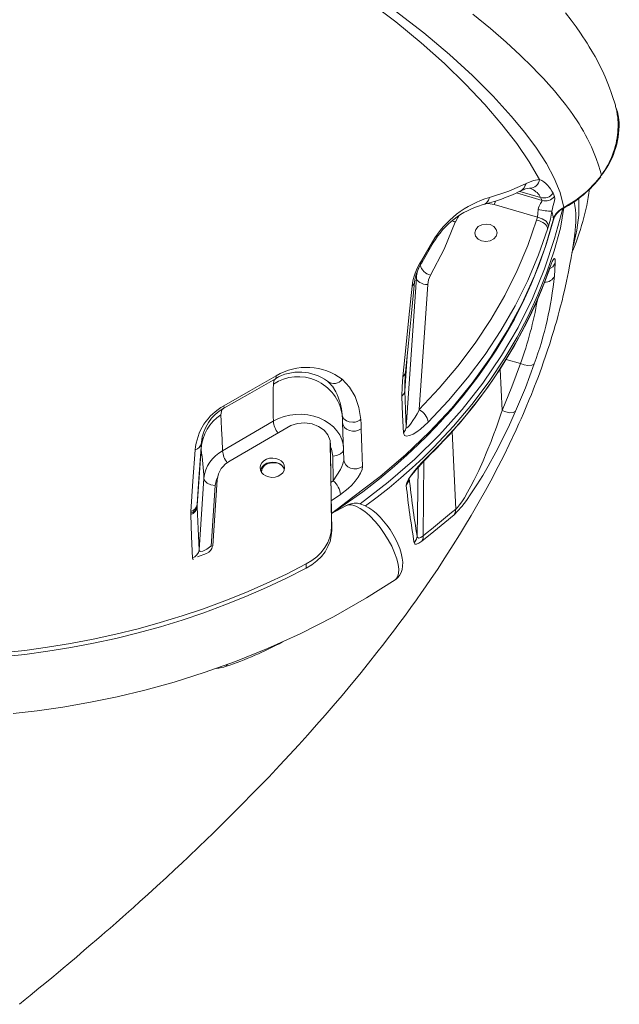
# Model space of a CAD drawing. Units: millimetres. Extents: x 18596 to 39197, y -4973 to 5187.
# Drawn here: x 20953 to 21223, y 2688 to 3131 of the extents above; entities that cross this region are included whole.
import ezdxf

# ---------------------------------------------------------------- set-up
doc = ezdxf.new("R2010")
doc.units = ezdxf.units.MM

msp = doc.modelspace()

# ---------------------------------------------------------------- linework, layer by layer
at = {"color": 7, "linetype": 'Continuous', "lineweight": 15}
for p, q in [((21221.35, 3091.97), (21221.32, 3092.48)), ((21214.64, 3060.55), (21214.65, 3060.36)), ((21181.16, 3057.3), (21180.88, 3057.16)), ((21182.64, 3055.16), (21183.83, 3054.71)), ((21178.35, 3053.8), (21178.65, 3053.95)), ((21187.66, 3051.04), (21188.35, 3049.7)), ((21193.24, 3052.92), (21193.88, 3051.49)), ((21186.24, 3042.17), (21166.71, 3047.87)), ((21185.85, 3040.9), (21186.24, 3042.17)), ((21149.3, 3039.95), (21149.34, 3040.04)), ((21190.8, 3036.82), (21191.2, 3038.11)), ((21202.99, 3034.56), (21202.95, 3034.29)), ((21134.03, 3022.49), (21139.02, 3031.03)), ((21134.34, 3021.99), (21139.39, 3030.63)), ((21194.22, 3021.47), (21193.85, 3015.73)), ((21131.8, 3015.05), (21127.24, 2947.74)), ((21131.76, 3016.19), (21131.8, 3015.05)), ((21136.89, 3011.84), (21133.09, 2955.66)), ((21126.74, 2970.07), (21126.92, 2972.56)), ((21091.99, 2968.25), (21091.77, 2968.41)), ((21133.09, 2955.66), (21132.98, 2955.46)), ((21067.48, 2950.43), (21044.62, 2937.18)), ((21048.05, 2932.63), (21075.34, 2948.46)), ((21098.65, 2949.65), (21098.62, 2949.81)), ((21035.47, 2942.88), (21035.28, 2941.89)), ((21093.21, 2938.69), (21093.15, 2940.52)), ((21034.98, 2937.77), (21033.27, 2912.52)), ((21093.08, 2939.21), (21093.33, 2927.29)), ((21093.08, 2939.21), (21093.14, 2937.38)), ((21093.21, 2938.69), (21093.14, 2937.38)), ((21093.14, 2937.38), (21093.39, 2925.45)), ((21094.43, 2923.67), (21094.2, 2934.72)), ((21093.33, 2927.29), (21093.65, 2903.19)), ((21093.33, 2927.29), (21093.39, 2925.45)), ((21036.26, 2924.74), (21034.08, 2892.57)), ((21040.21, 2894.39), (21042.22, 2924.15)), ((21093.39, 2925.45), (21093.71, 2901.36)), ((21041.36, 2921.53), (21039.51, 2894.29)), ((21041.26, 2921.53), (21041.36, 2921.53)), ((21033.27, 2912.52), (21033.31, 2913.12)), ((21030.4, 2909.81), (21030.35, 2909.1)), ((21030.35, 2909.1), (21030.37, 2908.48)), ((21033.27, 2912.52), (21033.27, 2912.52)), ((21033.29, 2911.99), (21033.27, 2912.52)), ((21100.04, 2912.33), (21093.61, 2908.91)), ((21093.65, 2903.19), (21093.71, 2901.36)), ((21033.46, 2889.46), (21037.41, 2891.01)), ((21039.51, 2894.29), (21039.41, 2894.21)), ((21082.25, 2886.25), (21082.31, 2884.41))]:
    msp.add_line(p, q, dxfattribs=at)
at = {"color": 8, "linetype": 'Continuous', "lineweight": 15}
for p, q in [((21222.18, 3089.47), (21221.35, 3091.97)), ((21214.99, 3061.13), (21214.64, 3060.55)), ((21182.64, 3055.16), (21183.83, 3054.71)), ((21176.76, 3053.09), (21188.35, 3049.7)), ((21187.66, 3051.04), (21178.35, 3053.8)), ((21198.1, 3046.54), (21197.72, 3046.09)), ((21147.8, 3040.47), (21149.3, 3039.95)), ((21147.8, 3040.47), (21149.34, 3040.04)), ((21127.64, 2979.62), (21126.59, 2964.14)), ((21172.12, 2978.19), (21178.56, 2976.33)), ((21169.48, 2973.9), (21170.34, 2955.3)), ((21149.47, 2910.86), (21147.87, 2945.76)), ((21035.13, 2940.65), (21035.17, 2941.02)), ((21137.68, 2935.32), (21137.32, 2934.7)), ((21134.85, 2898.98), (21135.14, 2932.49)), ((21132.58, 2929.72), (21132.15, 2898.81)), ((21094.43, 2923.67), (21093.42, 2923.02)), ((21128.59, 2924.82), (21128.59, 2924.87)), ((21097.75, 2917.43), (21093.53, 2914.72)), ((21039.41, 2894.21), (21039.51, 2894.29)), ((21040.21, 2894.39), (21039.51, 2894.29)), ((21031.38, 2888.09), (21031.15, 2888.94))]:
    msp.add_line(p, q, dxfattribs=at)
at = {"color": 7, "linetype": 'Continuous', "lineweight": 15, "flags": 128}
for points in [[(21187.14, 3059.17), (21182.56, 3067.08), (21176.9, 3075.32), (21170.23, 3083.92), (21162.56, 3092.84), (21153.89, 3102.01), (21144.41, 3111.21), (21133.95, 3120.54), (21122.5, 3129.97), (21110.04, 3139.46)], [(21198.1, 3046.54), (21196.46, 3053.26), (21193.82, 3059.76), (21190.25, 3066.33), (21185.82, 3073.14), (21180.56, 3080.22), (21174.48, 3087.57), (21166.31, 3096.58), (21157.03, 3105.87), (21146.65, 3115.39), (21135.14, 3125.06), (21122.25, 3135)], [(21157.2, 3133.45), (21165.12, 3126.95), (21172.21, 3120.8), (21178.53, 3114.99), (21183.99, 3109.66), (21186.45, 3107.14), (21188.93, 3104.52), (21191.42, 3101.8), (21193.88, 3098.97), (21196.32, 3096.06), (21198.9, 3092.78), (21201.04, 3089.91), (21202.14, 3088.36), (21203.03, 3087.07), (21203.82, 3085.88), (21204.93, 3084.16), (21205.94, 3082.5), (21206.87, 3080.91), (21207.87, 3079.11), (21208.76, 3077.42), (21209.53, 3075.85), (21210.46, 3073.85), (21211.76, 3070.77), (21212.62, 3068.52), (21213.62, 3065.62), (21214.39, 3063.17), (21214.99, 3061.13)], [(21221.32, 3092.48), (21221.03, 3093.38), (21220.19, 3095.92), (21219.39, 3098.24), (21218.63, 3100.34), (21217.91, 3102.21), (21217.24, 3103.85), (21216.63, 3105.28), (21216.03, 3106.64), (21215.42, 3107.96), (21214.64, 3109.58), (21213.62, 3111.58), (21212.11, 3114.4), (21210.73, 3116.81), (21209.55, 3118.79), (21208.57, 3120.36), (21207.63, 3121.82), (21206.64, 3123.33), (21205.59, 3124.88), (21203.59, 3127.72), (21201.32, 3130.79), (21198.8, 3134.04)], [(21222.98, 3083.81), (21222.47, 3088.03), (21221.35, 3091.97)], [(21222.3, 3086.96), (21222.12, 3088.39), (21221.88, 3089.81)], [(21222.98, 3084.74), (21222.66, 3087.12), (21222.18, 3089.47)], [(21222.39, 3080.44), (21222.51, 3083.7), (21222.3, 3086.96)], [(21222.43, 3082.09), (21222.77, 3082.83), (21222.97, 3083.85)], [(21222.97, 3083.85), (21222.99, 3083.94), (21222.98, 3084.74)], [(21181.16, 3057.3), (21184.4, 3058.66), (21187.14, 3059.17)], [(21214.99, 3061.13), (21214.77, 3060.75), (21214.64, 3060.58), (21214.58, 3060.49), (21214.55, 3060.45), (21214.53, 3060.43), (21214.52, 3060.42), (21214.52, 3060.41), (21214.52, 3060.41), (21214.52, 3060.41), (21214.52, 3060.41), (21214.52, 3060.41), (21214.52, 3060.41), (21214.52, 3060.41), (21214.52, 3060.41), (21214.52, 3060.41), (21214.52, 3060.41), (21214.44, 3060.3), (21214.23, 3060.03), (21213.89, 3059.6), (21213.28, 3058.84), (21212.99, 3058.48), (21212.84, 3058.31), (21212.77, 3058.22), (21212.73, 3058.18), (21212.71, 3058.16), (21212.7, 3058.15), (21212.7, 3058.14), (21212.7, 3058.14), (21212.69, 3058.14), (21212.69, 3058.14), (21212.69, 3058.14), (21212.69, 3058.14), (21212.69, 3058.14), (21212.69, 3058.14), (21212.69, 3058.14), (21212.69, 3058.14), (21212.69, 3058.14), (21212.69, 3058.14), (21208.39, 3053.77), (21203.49, 3049.9), (21198.1, 3046.54)], [(21164.62, 3051.02), (21173.37, 3053.9), (21180.88, 3057.16)], [(21178.65, 3053.95), (21180.93, 3054.88), (21182.64, 3055.16)], [(21193.88, 3051.49), (21193.98, 3050.44), (21193.7, 3048.92), (21193.21, 3047.02), (21192.96, 3045.95), (21192.76, 3044.85)], [(21188.35, 3049.7), (21188.19, 3049.18), (21187.65, 3048.31), (21187, 3047.11), (21186.75, 3046.39), (21186.62, 3045.6)], [(21186.62, 3045.6), (21186.44, 3043.79), (21186.24, 3042.17)], [(21186.24, 3042.17), (21188.37, 3041.48), (21190.09, 3040.32), (21190.93, 3039.22), (21191.2, 3038.11)], [(21192.76, 3044.85), (21192.04, 3041.29), (21191.2, 3038.11)], [(21193.46, 3041.43), (21193.14, 3043.15), (21192.76, 3044.85)], [(21093.61, 2908.91), (21095.23, 2909.94), (21107.68, 2918.75), (21115.22, 2924.61), (21121.89, 2930.16), (21127.66, 2935.28), (21132.59, 2939.9), (21136.73, 2943.98), (21139.98, 2947.32), (21142.62, 2950.13), (21144.79, 2952.5), (21145.93, 2953.77), (21146.96, 2954.94), (21148.31, 2956.5), (21150.28, 2958.81), (21152.81, 2961.88), (21155.88, 2965.74), (21159.41, 2970.42), (21163.35, 2975.94), (21167.6, 2982.33), (21172.07, 2989.61), (21175.88, 2996.4), (21179.69, 3003.85), (21183.43, 3012), (21187, 3020.84), (21190.31, 3030.37), (21193.25, 3040.6)], [(21185.85, 3040.9), (21181.84, 3029.45), (21177.07, 3018.18), (21171.51, 3007.04), (21165.22, 2996.15), (21158.19, 2985.52), (21150.47, 2975.2), (21142.1, 2965.25), (21133.09, 2955.66)], [(21149.3, 3039.95), (21144.23, 3027.87), (21138.18, 3016.07)], [(21163.05, 3031.19), (21161.14, 3031.48), (21159.52, 3032.32), (21158.44, 3033.6), (21158.07, 3035.11), (21158.46, 3036.63), (21159.55, 3037.92), (21161.18, 3038.79), (21163.1, 3039.11)], [(21163.1, 3039.11), (21165.01, 3038.82), (21166.62, 3037.98), (21167.7, 3036.71), (21168.07, 3035.2), (21167.68, 3033.68), (21166.59, 3032.38), (21164.96, 3031.51), (21163.05, 3031.19)], [(21190.8, 3036.82), (21190.72, 3037.45), (21190.45, 3038.09), (21189.99, 3038.72), (21189.37, 3039.31), (21188.62, 3039.85), (21187.76, 3040.3), (21186.82, 3040.66), (21185.85, 3040.9)], [(20953.29, 2688.28), (20955.89, 2690.39), (20958.22, 2692.29), (20960.1, 2693.83), (20962.12, 2695.49), (20964.72, 2697.63), (20967.87, 2700.24), (20970.75, 2702.64), (20973, 2704.53), (20975.58, 2706.7), (20978.91, 2709.51), (20982.49, 2712.56), (20985.47, 2715.11), (20987.95, 2717.24), (20990.24, 2719.22), (20991.94, 2720.7), (20994.07, 2722.56), (20996.77, 2724.92), (20999.87, 2727.65), (21002.51, 2729.99), (21004.55, 2731.81), (21007.51, 2734.46), (21011.1, 2737.71), (21015.16, 2741.41), (21019.44, 2745.34), (21023.2, 2748.83), (21026.35, 2751.78), (21029.16, 2754.43), (21034.19, 2759.22), (21040.41, 2765.23), (21046.63, 2771.35), (21052.78, 2777.51), (21058.89, 2783.74), (21065.39, 2790.48), (21070.39, 2795.77), (21074.75, 2800.46), (21078.89, 2804.97), (21082.93, 2809.45), (21086.89, 2813.89), (21090.79, 2818.34), (21094.32, 2822.42), (21098.36, 2827.17), (21102.45, 2832.05), (21106.32, 2836.77), (21110.32, 2841.72), (21114.04, 2846.41), (21117.14, 2850.39), (21119.31, 2853.21), (21121.49, 2856.09), (21123.91, 2859.31), (21126.87, 2863.31), (21129.37, 2866.75), (21131.84, 2870.2), (21134.1, 2873.4), (21135.94, 2876.04), (21138.5, 2879.78), (21141.22, 2883.81), (21144.66, 2889.03), (21148.39, 2894.84), (21151.2, 2899.35), (21153.48, 2903.07), (21156.41, 2907.98), (21160.09, 2914.34), (21162.86, 2919.29), (21165.2, 2923.6), (21168.63, 2930.12), (21171.2, 2935.2), (21173.51, 2939.91), (21176.64, 2946.57), (21177.9, 2949.36), (21178.89, 2951.56), (21179.9, 2953.89), (21181.22, 2956.98), (21182.56, 2960.2), (21183.5, 2962.5), (21184.29, 2964.48), (21184.94, 2966.13), (21185.67, 2968.03), (21186.66, 2970.62), (21188, 2974.27), (21189, 2977.08), (21189.88, 2979.63), (21190.82, 2982.43), (21191.75, 2985.28), (21192.76, 2988.48), (21193.6, 2991.25), (21194.27, 2993.53), (21194.75, 2995.2), (21195.19, 2996.75), (21195.58, 2998.19), (21196.04, 2999.88), (21196.63, 3002.13), (21197.27, 3004.63), (21197.84, 3006.96), (21198.23, 3008.63), (21198.69, 3010.62), (21199.3, 3013.4), (21200.16, 3017.55), (21200.84, 3021.04), (21201.36, 3023.97), (21201.57, 3025.17), (21201.77, 3026.37), (21202.1, 3028.41), (21202.56, 3031.5), (21202.99, 3034.56)], [(21190.8, 3036.82), (21186.72, 3025.18), (21181.86, 3013.68), (21176.21, 3002.35), (21169.8, 2991.25), (21162.65, 2980.42), (21154.79, 2969.91), (21146.26, 2959.76), (21137.1, 2950.02)], [(21134.03, 3022.49), (21134.33, 3022.04), (21134.34, 3021.99)], [(21191.88, 3019.67), (21192.4, 3021.09), (21192.88, 3022.23), (21193.3, 3023.03), (21193.66, 3023.47), (21193.94, 3023.53), (21194.13, 3023.2), (21194.23, 3022.51), (21194.22, 3021.47)], [(21131.8, 3015.05), (21131.91, 3014.45), (21132.22, 3013.87), (21132.7, 3013.33), (21133.33, 3012.84), (21134.1, 3012.44), (21134.97, 3012.13), (21135.92, 3011.93), (21136.89, 3011.84)], [(21138.18, 3016.07), (21137.29, 3014), (21136.89, 3011.84)], [(21137.32, 2934.7), (21140.99, 2938.39), (21144.02, 2941.56), (21146.49, 2944.23), (21148.43, 2946.38), (21149.85, 2948), (21150.82, 2949.11), (21151.74, 2950.18), (21153.65, 2952.46), (21155.84, 2955.13), (21158.23, 2958.14), (21164.2, 2966.14), (21169.61, 2974.08), (21175.92, 2984.42), (21181.53, 2994.86), (21182.66, 2997.16), (21183.76, 2999.46), (21185, 3002.16), (21186.46, 3005.47), (21188.11, 3009.4), (21189.9, 3013.95), (21191.78, 3019.14)], [(21125.67, 2970.41), (21127.03, 2983.49), (21128.43, 2997.08), (21129.86, 3011.14)], [(21126.92, 2972.56), (21128.24, 2985.54), (21129.59, 2999.03), (21130.97, 3012.95)], [(21129.86, 3011.14), (21130.72, 3012.09), (21130.97, 3012.95)], [(21178.56, 2976.33), (21174.68, 2965.84), (21170.34, 2955.3)], [(21184.79, 2976.26), (21180.79, 2965.49), (21176.42, 2954.9)], [(21184.79, 2976.26), (21183.75, 2975.58), (21181.96, 2975.44), (21180.26, 2975.73), (21178.56, 2976.33)], [(21045.24, 2957.35), (21057.15, 2964.18), (21068.8, 2970.92)], [(21068.8, 2970.92), (21068.73, 2969.95), (21068.4, 2969.57)], [(21125.67, 2970.41), (21126.63, 2971.53), (21126.92, 2972.56)], [(21045.23, 2956.25), (21056.92, 2962.95), (21068.4, 2969.57)], [(21091.99, 2968.25), (21093.04, 2967.26), (21093.78, 2966.42)], [(21093.78, 2966.42), (21094.02, 2966.15), (21095.61, 2963.72)], [(21098.44, 2969.3), (21101.77, 2965.82), (21104.23, 2961.52), (21105.85, 2956.58), (21106.75, 2951.17)], [(21125.32, 2961.67), (21125.34, 2965.87), (21125.67, 2970.41)], [(21125.32, 2961.67), (21126.29, 2962.97), (21126.59, 2964.14)], [(21125.97, 2945.15), (21125.63, 2953.23), (21125.32, 2961.67)], [(21127.24, 2947.74), (21126.91, 2955.74), (21126.59, 2964.14)], [(21045.24, 2957.35), (21045.37, 2956.51), (21045.23, 2956.25)], [(21044.62, 2937.18), (21044.43, 2942.39), (21044.25, 2946.83), (21044.09, 2950.46), (21043.95, 2953.28)], [(21106.75, 2951.17), (21106.71, 2951.14), (21106.35, 2950.88), (21105.23, 2950.32), (21104.33, 2950.07), (21103.19, 2949.95), (21101.62, 2950.14), (21100.4, 2950.63), (21099.23, 2951.58), (21098.61, 2952.58), (21098.38, 2953.4)], [(21132.98, 2955.46), (21132.09, 2953.81), (21131.2, 2952.26), (21130.26, 2950.73), (21129.47, 2949.56), (21128.63, 2948.45), (21127.99, 2947.75), (21127.47, 2947.44), (21127.31, 2947.5), (21127.24, 2947.74)], [(21176.42, 2954.9), (21173.7, 2948.85), (21170.74, 2942.69), (21167.53, 2936.46), (21164.07, 2930.2), (21161.62, 2926.02), (21159.03, 2921.85), (21156.33, 2917.77), (21154.26, 2914.84), (21152.22, 2912.15), (21150.34, 2909.93), (21148.8, 2908.41)], [(21176.42, 2954.9), (21175.35, 2954.29), (21173.6, 2954.24), (21171.97, 2954.62), (21170.34, 2955.3)], [(21075.34, 2948.46), (21078.4, 2949.4), (21081.67, 2949.67), (21084.88, 2949.24), (21087.83, 2948.13), (21090.27, 2946.43), (21092.03, 2944.28), (21093, 2941.81), (21093.08, 2939.21)], [(21098.59, 2950.51), (21098.6, 2950.26), (21098.65, 2949.65)], [(21098.62, 2949.81), (21098.91, 2941.23), (21099.19, 2933.01)], [(21106.75, 2951.17), (21106.92, 2949.12), (21107.02, 2947.04)], [(21137.1, 2950.02), (21133.65, 2946.89), (21131.95, 2945.63), (21130.31, 2944.62), (21128.77, 2943.95), (21127.42, 2943.7), (21126.41, 2944.05), (21125.97, 2945.15)], [(21107.02, 2947.04), (21107.31, 2938.43), (21107.59, 2930.13)], [(21125.97, 2945.15), (21126.94, 2946.51), (21127.24, 2947.74)], [(21033.31, 2913.12), (21034.21, 2926.72), (21035.13, 2940.65)], [(21165.36, 2941.33), (21163.53, 2936.77), (21161.78, 2932.65), (21159.84, 2928.34), (21157.79, 2924.07), (21156.32, 2921.22), (21154.84, 2918.51), (21153.39, 2916.04), (21152.25, 2914.26), (21151.23, 2912.81), (21150.26, 2911.62), (21149.47, 2910.86)], [(21030.4, 2909.81), (21031.35, 2923.43), (21032.33, 2937.52)], [(21035.01, 2938.24), (21034.99, 2938), (21034.98, 2937.77)], [(21127.23, 2921.74), (21127.45, 2922.84), (21128.3, 2924.46), (21129.61, 2926.35), (21131.16, 2928.29), (21132.8, 2930.19), (21134.45, 2932), (21137.68, 2935.32)], [(21061.54, 2929.62), (21061.78, 2930.75), (21062.37, 2931.79), (21063.28, 2932.68), (21064.45, 2933.36), (21065.79, 2933.77), (21067.22, 2933.9), (21068.63, 2933.74), (21069.94, 2933.28), (21071.05, 2932.58), (21071.89, 2931.66), (21072.39, 2930.61), (21072.53, 2929.48), (21072.3, 2928.35), (21071.71, 2927.31), (21070.8, 2926.42), (21069.63, 2925.75), (21068.29, 2925.33), (21066.86, 2925.2), (21065.44, 2925.37), (21064.14, 2925.82), (21063.03, 2926.53), (21062.19, 2927.44), (21061.68, 2928.5), (21061.54, 2929.62)], [(21061.7, 2928.45), (21061.84, 2928.92), (21062.43, 2929.96), (21063.34, 2930.85), (21064.51, 2931.52), (21065.85, 2931.94), (21067.28, 2932.07), (21068.7, 2931.9), (21070, 2931.45), (21071.11, 2930.74), (21071.95, 2929.83), (21072.44, 2928.82)], [(21061.7, 2928.45), (21062.1, 2927.67), (21062.49, 2929.19), (21063.58, 2930.49), (21065.21, 2931.36), (21067.12, 2931.68)], [(21099.19, 2933.01), (21099.18, 2932.69), (21099.1, 2932.28), (21098.77, 2931.26), (21098.26, 2930.05), (21097.61, 2928.75), (21096.1, 2926.12), (21094.43, 2923.67)], [(21099.19, 2933.01), (21099.43, 2931.84), (21100.05, 2930.77), (21101.01, 2929.9), (21102.24, 2929.3), (21103.62, 2929), (21105.05, 2929.05), (21106.41, 2929.44), (21107.59, 2930.13)], [(21107.59, 2930.13), (21107.38, 2928.7), (21106.71, 2927.02), (21105.66, 2925.23), (21104.33, 2923.45), (21102.82, 2921.75), (21101.2, 2920.16), (21097.75, 2917.43)], [(21036.26, 2924.74), (21036.67, 2923.57), (21037.76, 2922.55), (21039.37, 2921.84), (21041.26, 2921.53)], [(21127.23, 2921.74), (21128.28, 2923.36), (21128.59, 2924.82)], [(21122.19, 2879.14), (21123.34, 2880.01), (21124.25, 2881.14), (21124.93, 2882.41), (21125.39, 2883.78), (21125.63, 2885.28), (21125.67, 2887), (21125.47, 2888.94), (21125, 2891.07), (21124.32, 2893.22), (21123.45, 2895.38), (21122.42, 2897.53), (21121.26, 2899.63), (21119.96, 2901.69), (21118.56, 2903.66), (21117.07, 2905.53), (21115.5, 2907.29), (21113.87, 2908.88), (21112.18, 2910.31), (21110.44, 2911.53), (21108.54, 2912.56), (21106.84, 2913.2), (21105.27, 2913.53), (21103.76, 2913.58), (21102.33, 2913.37), (21100.99, 2912.91), (21100.04, 2912.33)], [(21031.15, 2888.94), (21030.75, 2898.57), (21030.37, 2908.48)], [(21034.08, 2892.57), (21033.68, 2902.11), (21033.29, 2911.99)], [(21149.47, 2910.86), (21149.27, 2909.42), (21148.8, 2908.41)], [(21148.8, 2908.41), (21144.56, 2904.85), (21139.71, 2900.87), (21134.31, 2896.56)], [(21093.65, 2903.19), (21093.48, 2900.71), (21092.92, 2898.26), (21091.98, 2895.87), (21090.68, 2893.6), (21089.02, 2891.46), (21087.04, 2889.51), (21084.78, 2887.76), (21082.25, 2886.25)], [(21093.71, 2901.36), (21093.54, 2898.88), (21092.99, 2896.42), (21092.05, 2894.04), (21090.74, 2891.76), (21089.08, 2889.63), (21087.1, 2887.67), (21084.84, 2885.93), (21082.31, 2884.41)], [(21130.86, 2895.71), (21131.86, 2897.34), (21132.15, 2898.81)], [(21134.31, 2896.56), (21132.88, 2895.57), (21131.82, 2895.12), (21131.15, 2895.19), (21130.86, 2895.71)], [(21134.85, 2898.98), (21133.73, 2898.17), (21132.89, 2897.9), (21132.38, 2898.14), (21132.15, 2898.81)], [(21134.31, 2896.56), (21134.8, 2897.83), (21134.85, 2898.98)], [(21039.41, 2894.21), (21037.51, 2892.86), (21035.82, 2892.04), (21034.59, 2891.91), (21034.22, 2892.15), (21034.08, 2892.57)], [(21082.25, 2886.25), (21073.37, 2881.74), (21064.31, 2877.48), (21055.08, 2873.45), (21045.68, 2869.68), (21036.14, 2866.15), (21026.45, 2862.88), (21016.63, 2859.87), (21006.7, 2857.13), (20996.66, 2854.65), (20986.53, 2852.43), (20976.31, 2850.49), (20966.02, 2848.82), (20955.68, 2847.43), (20945.28, 2846.32)], [(21082.31, 2884.41), (21073.44, 2879.91), (21064.37, 2875.64), (21055.14, 2871.62), (21045.74, 2867.84), (21036.2, 2864.32), (21026.51, 2861.05), (21016.7, 2858.04), (21006.76, 2855.29), (20996.72, 2852.81), (20986.59, 2850.6), (20976.37, 2848.66), (20966.09, 2846.99), (20955.74, 2845.6), (20945.34, 2844.48)], [(20950.55, 2819.01), (20961.32, 2820.26), (20972.91, 2821.93), (20985.31, 2824.09), (20997.24, 2826.56), (21009.78, 2829.56), (21022.87, 2833.16), (21036.45, 2837.42), (21050.49, 2842.42), (21064.89, 2848.2), (21079.58, 2854.85), (21094.46, 2862.42), (21109.44, 2870.97), (21122.19, 2879.14)]]:
    msp.add_lwpolyline(points, dxfattribs=at)
at = {"color": 8, "linetype": 'Continuous', "lineweight": 15, "flags": 128}
for points in [[(21181.16, 3057.3), (21180.28, 3055.3), (21179.67, 3054.79)], [(21202.18, 3028.95), (21202.4, 3029.57), (21204, 3036.39), (21204.81, 3043.14), (21204.86, 3049.81), (21204.76, 3050.66)], [(21197.71, 3046.09), (21193.87, 3032.52), (21189.45, 3018.98), (21184, 3005.67), (21177.54, 2992.64), (21170.1, 2979.94), (21161.69, 2967.61), (21152.35, 2955.72), (21142.13, 2944.28), (21131.05, 2933.37), (21119.16, 2923), (21106.55, 2913.26)], [(21198.1, 3046.54), (21196.53, 3037.28), (21193.71, 3027.1), (21190.34, 3017.08), (21186.43, 3007.25), (21181.99, 2997.62), (21177.04, 2988.19), (21171.6, 2978.99), (21164.47, 2968.3), (21156.74, 2958.03), (21148.44, 2948.19), (21139.61, 2938.79), (21134.79, 2934.04), (21129.83, 2929.42), (21124.75, 2924.92), (21119.54, 2920.55), (21114.22, 2916.3), (21108.98, 2912.33)], [(21166.71, 3047.87), (21164.03, 3048.38), (21163.92, 3048.38)], [(21166.71, 3047.87), (21167.16, 3048.89), (21167.35, 3049.45)], [(21093.61, 2908.91), (21103.22, 2916.23), (21115.45, 2925.52), (21126.98, 2935.34), (21137.72, 2945.63), (21147.68, 2956.36), (21156.84, 2967.53), (21165.17, 2979.1), (21172.64, 2991.02), (21179.22, 3003.25), (21184.9, 3015.76), (21189.66, 3028.51), (21193.46, 3041.43)], [(21150.92, 3042.77), (21150.38, 3042.09), (21149.34, 3040.04)], [(21137.07, 3027.36), (21138.05, 3029.33), (21139.02, 3031.03)], [(21139.02, 3031.03), (21139.37, 3030.7), (21139.39, 3030.63)], [(21194.22, 3021.47), (21193.13, 3019.83), (21191.78, 3019.14)], [(21068.4, 2969.57), (21067.69, 2968.73), (21067.54, 2967.14)], [(21126.59, 2964.14), (21126.6, 2968.19), (21126.74, 2970.07)], [(21043.95, 2953.28), (21044.35, 2955.53), (21045.23, 2956.25)], [(21067.48, 2950.43), (21069.8, 2951.61), (21072.29, 2952.53), (21074.91, 2953.16), (21077.61, 2953.51), (21080.33, 2953.56), (21083.02, 2953.31), (21085.65, 2952.76), (21088.15, 2951.93), (21090.48, 2950.84), (21092.6, 2949.49), (21094.47, 2947.92), (21096.06, 2946.16), (21097.34, 2944.25), (21098.28, 2942.21), (21098.87, 2940.08), (21098.97, 2939.07)], [(21107.02, 2947.04), (21105.84, 2946.37), (21104.48, 2945.99), (21103.05, 2945.94), (21101.66, 2946.22), (21100.43, 2946.8), (21099.47, 2947.64), (21098.85, 2948.67), (21098.65, 2949.65)], [(21094.2, 2934.72), (21093.59, 2937.9), (21093.21, 2938.69)], [(21094.2, 2934.72), (21096.1, 2935), (21097.7, 2935.71), (21098.75, 2936.73), (21098.92, 2937.31)], [(21042.48, 2925.29), (21041.91, 2924.18), (21041.36, 2921.53)], [(21122.19, 2879.14), (21122.53, 2879.33), (21123.34, 2880.43), (21123.77, 2881.92), (21123.86, 2883.86), (21123.59, 2886.07), (21122.95, 2888.63), (21122, 2891.31), (21120.71, 2894.2), (21119.18, 2897.05), (21117.38, 2899.94), (21115.46, 2902.63), (21113.35, 2905.21), (21110.68, 2907.99), (21108.58, 2909.8), (21106.49, 2911.27), (21104.58, 2912.25), (21102.82, 2912.8), (21101.33, 2912.84), (21100.08, 2912.4), (21100.04, 2912.33)], [(21046.32, 2840.27), (21046.68, 2841.03), (21046.69, 2841.07)]]:
    msp.add_lwpolyline(points, dxfattribs=at)
at = {"color": 7, "linetype": 'Continuous', "lineweight": 15}
for centre, radius, start, end in [((21131.32, 3067.52), 93.26, 10.6393, 13.8274), ((21185.61, 3084.08), 37.37, 320.9696, 1.0133), ((21184.01, 3084.08), 38.56, 323.4691, 354.5839), ((21181.51, 3047.58), 12.88, 24.445, 64.0603), ((21174.42, 3090.93), 50.53, 297.4628, 322.7756), ((21092.8, 3071.94), 118.15, 337.2492, 351.6325), ((21176.85, 3008.99), 43.78, 106.2232, 149.7701), ((21136.3, 3143.45), 99.02, 284.6857, 295.1308), ((21189.11, 3055.95), 5.12, 253.5052, 323.6236), ((21189.82, 3054.6), 5.12, 253.3776, 322.5467), ((21171.53, 3011.83), 37.24, 105.783, 149.6774), ((21201.48, 3038.46), 8.5, 116.3176, 165.4882), ((21201.63, 3038.68), 8.62, 114.1991, 161.3829), ((21193.23, 3074.41), 29.56, 257.0635, 269.082), ((21156.37, 3007.82), 26.72, 146.7128, 172.8624), ((21152.4, 3010.11), 21.62, 146.6721, 172.459), ((21139.75, 3022.32), 6.45, 194.7307, 255.9077), ((20984.27, 3093.47), 220.33, 314.1298, 340.4303), ((21032.73, 3031.96), 161.94, 339.8834, 354.249), ((21078.6, 2950.47), 20, 8.4204, 123.5536), ((21079.22, 2951.56), 21.01, 53.3075, 120.9846), ((21082.42, 2948.1), 26.57, 52.9296, 120.8267), ((21285.14, 2958.04), 217.79, 177.6049, 182.0015), ((21057.34, 2935.36), 25.1, 118.8271, 175.0656), ((21054.47, 2936.85), 19.51, 122.637, 175.9109), ((21054.67, 2939.07), 19.6, 118.795, 174.2924), ((21129.18, 2948.63), 8.05, 9.9315, 60.9011), ((20919.87, 3036.69), 263.36, 338.7711, 341.9989), ((21031.32, 2941.24), 3.85, 285.1765, 351.2013), ((20957.22, 2945.76), 78.15, 354.4787, 357.1568), ((20940.34, 2921.87), 95.96, 1.7097, 9.5349), ((21052.17, 2923.08), 15.99, 118.1566, 174.0544), ((21053.18, 2922.87), 11.03, 117.7206, 173.3494), ((21068.23, 2927.35), 4.46, 19.1135, 104.3515), ((21220.47, 2852.09), 117.21, 135.1819, 141.6107), ((21087.72, 2916.08), 10.12, 7.6562, 48.5098), ((21563.6, 2971.09), 437.46, 186.0721, 189.5111), ((21505.77, 2961.25), 380.6, 185.9578, 189.9162), ((21029.38, 2913.64), 3.96, 284.941, 352.5497), ((21029.21, 2913.03), 4.09, 286.1882, 352.7735), ((21029.09, 2912.52), 4.24, 287.6976, 352.8781), ((20843.48, 3272.29), 473.56, 307.9717, 310.2506), ((21029.73, 2893.09), 4.39, 288.9393, 353.0704), ((21036.12, 2894.93), 4.12, 288.2655, 352.4966)]:
    msp.add_arc(centre, radius, start, end, dxfattribs=at)
at = {"color": 8, "linetype": 'Continuous', "lineweight": 15}
for centre, radius, start, end in [((21221.15, 3084.28), 1.89, 345.8076, 14.2221), ((21182.7, 3059.63), 4.47, 269.2321, 354.1295), ((21176.48, 3057.84), 4.45, 294.8482, 351.183), ((21180.54, 3047.44), 7.98, 26.833, 65.6213), ((21160.62, 3051.63), 4.04, 281.1662, 351.3471), ((21159.34, 3041.33), 44.17, 351.1822, 10.2543), ((21145.05, 3014.1), 13.29, 150.2811, 175.8952), ((21146.46, 3011.55), 15.55, 158.0448, 174.8353), ((21189.66, 3017.47), 4.54, 267.9443, 337.5061), ((21024.53, 3032.81), 164.06, 339.8623, 350.1836), ((21094.69, 2972.01), 4.63, 234.3422, 324.2394), ((21069.65, 2951.2), 28.82, 4.3805, 25.7413), ((21054.75, 2948.81), 43.87, 2.2256, 6.013), ((21077.75, 2951.41), 10.31, 185.4464, 217.6167), ((21054.44, 2937.97), 9.85, 184.5782, 219.1356), ((20994.06, 2995.24), 163.55, 288.6375, 298.291), ((21040.91, 2855.05), 15.74, 273.3433, 290.1145)]:
    msp.add_arc(centre, radius, start, end, dxfattribs=at)

doc.saveas('drawing.dxf')
